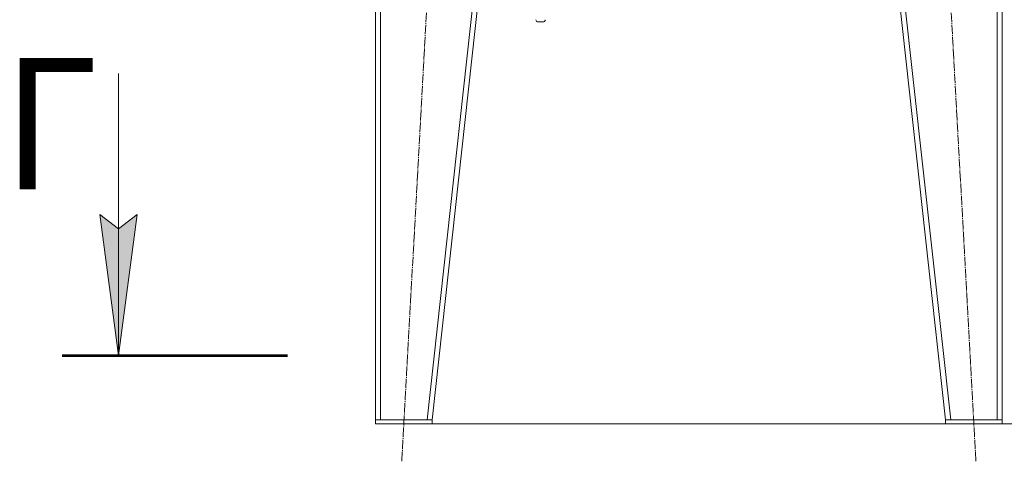
# Model space of a CAD drawing. Units: millimetres. Extents: x 0 to 13080, y -4 to 8910.
# Drawn here: x 7604 to 9176, y 4474 to 5178 of the extents above; entities that cross this region are included whole.
import ezdxf

# ---------------------------------------------------------------- set-up
doc = ezdxf.new("R2010")
doc.units = ezdxf.units.MM
for name, pattern in [('K5LT_AXLED', [19.5, 15, -1.5, 1.5, -1.5]), ('K5LT_REINFORCED', [0]), ('K5LT_THIN', [0])]:
    doc.linetypes.add(name, pattern=pattern)
for name, color, linetype, true_color in [('DIM', 6, 'Continuous', 0xff00ff), ('FOR', 7, 'Continuous', 0xffffff), ('OSI', 2, 'Continuous', 0xffff00), ('R', 1, 'Continuous', 0xff0000)]:
    doc.layers.add(name, color=color, linetype=linetype, true_color=true_color)
doc.styles.add('KTEXTSTYLE', font='GOST_A.TTF', dxfattribs={"width": 0.96, "height": 5})

msp = doc.modelspace()

# ---------------------------------------------------------------- hatches: boundary and pattern name
at = {"layer": 'FOR'}
msp.add_hatch(color=7, dxfattribs=at).paths.add_polyline_path([(7761.7, 4642.3), (7791.3, 4867.3), (7761.7, 4844.8), (7732.1, 4867.3)])

# ---------------------------------------------------------------- linework, layer by layer
at = {"layer": 'DIM', "color": 7, "linetype": 'K5LT_THIN', "lineweight": 18}
msp.add_line((8262.3, 4533.6), (9967.4, 4533.6), dxfattribs=at)
at = {"layer": 'FOR', "color": 7, "linetype": 'K5LT_THIN', "lineweight": 18}
for p, q in [((7761.7, 5092.3), (7761.7, 4642.3)), ((7761.7, 4642.3), (7732.1, 4867.3)), ((7732.1, 4867.3), (7761.7, 4844.8)), ((7761.7, 4844.8), (7791.3, 4867.3)), ((7791.3, 4867.3), (7761.7, 4642.3))]:
    msp.add_line(p, q, dxfattribs=at)
at = {"layer": 'FOR', "color": 134, "linetype": 'K5LT_REINFORCED', "lineweight": 53, "true_color": 0x009696}
msp.add_line((7671.7, 4642.3), (8031.7, 4642.3), dxfattribs=at)
at = {"layer": 'OSI', "color": 30, "linetype": 'K5LT_AXLED', "lineweight": 18, "true_color": 0xff8000}
for p, q in [((8214, 4473.6), (8300.6, 6050.5)), ((9130.6, 4473.6), (9044.1, 6050.5))]:
    msp.add_line(p, q, dxfattribs=at)
at = {"layer": 'R', "color": 7, "linetype": 'K5LT_THIN', "lineweight": 18}
for p, q in [((8172.3, 5990.6), (8172.3, 4539.6)), ((8180.3, 5990.6), (8180.3, 4539.6)), ((8414.3, 5990.6), (8254.3, 4539.6)), ((8422.3, 5990.6), (8262.3, 4539.6)), ((8922.3, 5990.6), (9082.3, 4539.6)), ((8930.4, 5990.6), (9090.4, 4539.6)), ((9164.3, 5990.6), (9164.3, 4539.6)), ((9172.3, 5990.6), (9172.3, 4539.6)), ((8439.4, 5174.7), (8431.8, 5174.7)), ((8172.3, 4533.6), (8172.3, 4539.6)), ((8172.3, 4539.6), (8262.3, 4539.6)), ((8172.3, 4533.6), (8262.3, 4533.6)), ((8254.3, 4539.6), (8180.3, 4539.6)), ((8262.3, 4533.6), (8262.3, 4539.6)), ((9082.3, 4533.6), (9082.3, 4539.6)), ((9082.3, 4539.6), (9172.3, 4539.6)), ((9082.3, 4533.6), (9172.3, 4533.6)), ((9164.3, 4539.6), (9090.4, 4539.6)), ((9172.3, 4533.6), (9172.3, 4539.6))]:
    msp.add_line(p, q, dxfattribs=at)
for centre, major_axis in [((8433.1, 5179.7), (3.97, 3.97)), ((8438.1, 5179.7), (-3.97, 3.97))]:
    msp.add_ellipse(centre, major_axis=major_axis, ratio=0.767327, start_param=2.487094, end_param=3.796091, dxfattribs=at)

# ---------------------------------------------------------------- texts
at = {"layer": 'FOR', "color": 5, "true_color": 0x0000ff, "style": 'KTEXTSTYLE', "width": 0.965}
msp.add_text('Г', height=210, dxfattribs=at).set_placement((7576.1, 4907.5))

doc.saveas('drawing.dxf')
